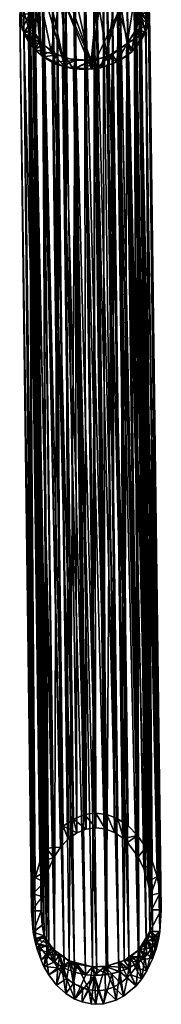
# Model space of a CAD drawing. Units: inches. Extents: x -74 to 81, y -64 to 114.
# Drawn here: x 15 to 16, y -64 to -51 of the extents above; entities that cross this region are included whole.
import ezdxf

# ---------------------------------------------------------------- set-up
doc = ezdxf.new("R2010")
doc.units = ezdxf.units.IN
doc.header["$MEASUREMENT"] = 0
doc.layers.get('0').update_dxf_attribs({"true_color": 0x5890e1})

msp = doc.modelspace()

# ---------------------------------------------------------------- linework, layer by layer
for points in [[(15.176, -51.936, 11.884), (14.809, -50.223, 13.847), (14.843, -50.774, 13.177)], [(15.521, -51.965, 11.909), (14.809, -50.223, 13.847), (15.176, -51.936, 11.884)], [(15.521, -51.965, 11.909), (15.138, -50.258, 13.719), (14.809, -50.223, 13.847)], [(15.596, -51.047, 12.639), (15.515, -51.856, 11.83), (14.934, -50.275, 13.59)], [(14.934, -50.275, 13.59), (15.515, -51.856, 11.83), (15.12, -50.987, 12.784)], [(15.521, -51.965, 11.909), (15.651, -50.903, 12.92), (15.138, -50.258, 13.719)], [(15.012, -50.627, 10.938), (15.143, -50.573, 10.901), (15.289, -61.605, -1.364)], [(15.284, -50.54, 10.878), (15.429, -61.548, -1.361), (15.143, -50.573, 10.901)], [(15.143, -50.573, 10.901), (15.429, -61.548, -1.361), (15.289, -61.605, -1.364)], [(15.284, -50.54, 10.878), (15.429, -50.528, 10.871), (15.574, -61.528, -1.359)], [(15.284, -50.54, 10.878), (15.574, -61.528, -1.359), (15.429, -61.548, -1.361)], [(15.574, -50.538, 10.879), (15.719, -61.546, -1.359), (15.429, -50.528, 10.871)], [(15.429, -50.528, 10.871), (15.719, -61.546, -1.359), (15.574, -61.528, -1.359)], [(15.574, -50.538, 10.879), (15.86, -61.601, -1.361), (15.719, -61.546, -1.359)], [(15.574, -50.538, 10.879), (15.714, -50.569, 10.904), (15.86, -61.601, -1.361)], [(15.846, -50.621, 10.943), (15.992, -61.692, -1.366), (15.714, -50.569, 10.904)], [(15.714, -50.569, 10.904), (15.992, -61.692, -1.366), (15.86, -61.601, -1.361)], [(15.885, -50.776, 11.055), (16.113, -61.816, -1.372), (15.846, -50.621, 10.943)], [(15.846, -50.621, 10.943), (16.113, -61.816, -1.372), (15.992, -61.692, -1.366)], [(14.938, -61.979, -1.387), (14.79, -50.79, 11.053), (14.893, -50.7, 10.99)], [(14.887, -50.859, 11.104), (15.122, -61.968, -1.385), (15.075, -50.721, 11.007)], [(15.012, -50.627, 10.938), (15.158, -61.698, -1.37), (14.893, -50.7, 10.99)], [(14.938, -61.979, -1.387), (14.893, -50.7, 10.99), (15.122, -61.968, -1.385)], [(14.893, -50.7, 10.99), (15.158, -61.698, -1.37), (15.122, -61.968, -1.385)], [(15.012, -50.627, 10.938), (15.289, -61.605, -1.364), (15.158, -61.698, -1.37)], [(15.075, -50.721, 11.007), (15.222, -61.861, -1.379), (15.187, -50.675, 10.975)], [(15.122, -61.968, -1.385), (15.222, -61.861, -1.379), (15.075, -50.721, 11.007)], [(15.306, -50.647, 10.955), (15.187, -50.675, 10.975), (15.333, -61.782, -1.374)], [(15.187, -50.675, 10.975), (15.222, -61.861, -1.379), (15.333, -61.782, -1.374)], [(15.306, -50.647, 10.955), (15.452, -61.733, -1.371), (15.429, -50.637, 10.949)], [(15.333, -61.782, -1.374), (15.452, -61.733, -1.371), (15.306, -50.647, 10.955)], [(15.552, -50.645, 10.957), (15.429, -50.637, 10.949), (15.575, -61.716, -1.369)], [(15.429, -50.637, 10.949), (15.452, -61.733, -1.371), (15.575, -61.716, -1.369)], [(15.575, -61.716, -1.369), (15.698, -61.732, -1.369), (15.552, -50.645, 10.957)], [(15.552, -50.645, 10.957), (15.698, -61.732, -1.369), (15.672, -50.672, 10.977)], [(15.784, -50.716, 11.01), (15.672, -50.672, 10.977), (15.818, -61.779, -1.371)], [(15.672, -50.672, 10.977), (15.698, -61.732, -1.369), (15.818, -61.779, -1.371)], [(15.818, -61.779, -1.371), (15.931, -61.856, -1.375), (15.784, -50.716, 11.01)], [(15.784, -50.716, 11.01), (15.931, -61.856, -1.375), (15.885, -50.776, 11.055)], [(14.856, -62.158, -1.397), (14.707, -50.894, 11.127), (14.79, -50.79, 11.053)], [(14.765, -51.044, 11.236), (15.035, -62.1, -1.393), (14.887, -50.859, 11.104)], [(14.856, -62.158, -1.397), (14.79, -50.79, 11.053), (14.938, -61.979, -1.387)], [(14.875, -51.789, 11.774), (14.843, -50.774, 13.177), (14.801, -51.049, 12.711)], [(15.176, -51.936, 11.884), (14.843, -50.774, 13.177), (14.875, -51.789, 11.774)], [(14.887, -50.859, 11.104), (15.035, -62.1, -1.393), (15.122, -61.968, -1.385)], [(15.846, -50.837, 12.561), (15.723, -51.805, 11.795), (15.596, -51.047, 12.639)], [(15.846, -50.837, 12.561), (15.979, -51.634, 11.675), (15.723, -51.805, 11.795)], [(16.085, -50.971, 11.953), (15.979, -51.634, 11.675), (15.846, -50.837, 12.561)], [(16.121, -62.092, -1.387), (15.885, -50.776, 11.055), (15.983, -61.905, -1.377)], [(16.121, -62.092, -1.387), (15.973, -50.851, 11.11), (15.885, -50.776, 11.055)], [(16.069, -50.781, 11.06), (16.113, -61.816, -1.372), (15.885, -50.776, 11.055)], [(15.885, -50.776, 11.055), (15.931, -61.856, -1.375), (15.983, -61.905, -1.377)], [(16.246, -62.41, -1.404), (16.096, -51.034, 11.243), (15.973, -50.851, 11.11)], [(16.246, -62.41, -1.404), (15.973, -50.851, 11.11), (16.193, -62.243, -1.395)], [(16.193, -62.243, -1.395), (15.973, -50.851, 11.11), (16.121, -62.092, -1.387)], [(16.069, -50.781, 11.06), (16.217, -61.97, -1.38), (16.113, -61.816, -1.372)], [(16.153, -50.883, 11.135), (16.217, -61.97, -1.38), (16.069, -50.781, 11.06)], [(16.248, -51.393, 11.503), (16.167, -50.762, 12.205), (16.132, -51.166, 12.101)], [(16.248, -51.393, 11.503), (16.226, -50.769, 11.829), (16.167, -50.762, 12.205)], [(16.226, -50.769, 11.829), (16.248, -51.393, 11.503), (16.264, -51.192, 11.359)], [(14.796, -62.356, -1.408), (14.646, -51.008, 11.209), (14.707, -50.894, 11.127)], [(14.672, -50.889, 11.964), (14.797, -51.525, 11.583), (14.723, -51.254, 11.387)], [(14.737, -51.06, 12.101), (14.797, -51.525, 11.583), (14.672, -50.889, 11.964)], [(14.796, -62.356, -1.408), (14.707, -50.894, 11.127), (14.856, -62.158, -1.397)], [(14.836, -50.931, 12.639), (14.797, -51.525, 11.583), (14.737, -51.06, 12.101)], [(14.836, -50.931, 12.639), (14.853, -51.605, 11.642), (14.797, -51.525, 11.583)], [(15.12, -50.987, 12.784), (15.003, -51.739, 11.74), (14.836, -50.931, 12.639)], [(14.836, -50.931, 12.639), (15.003, -51.739, 11.74), (14.853, -51.605, 11.642)], [(15.194, -51.827, 11.805), (15.003, -51.739, 11.74), (15.12, -50.987, 12.784)], [(15.515, -51.856, 11.83), (15.194, -51.827, 11.805), (15.12, -50.987, 12.784)], [(15.87, -51.217, 12.467), (15.651, -50.903, 12.92), (15.521, -51.965, 11.909)], [(16.085, -50.971, 11.953), (16.089, -51.473, 11.559), (15.979, -51.634, 11.675)], [(16.085, -50.971, 11.953), (16.138, -51.29, 11.428), (16.089, -51.473, 11.559)], [(16.129, -51.137, 11.318), (16.364, -62.345, -1.4), (16.215, -50.996, 11.217)], [(16.215, -50.996, 11.217), (16.301, -62.147, -1.389), (16.153, -50.883, 11.135)], [(16.153, -50.883, 11.135), (16.301, -62.147, -1.389), (16.217, -61.97, -1.38)], [(16.215, -50.996, 11.217), (16.364, -62.345, -1.4), (16.301, -62.147, -1.389)], [(14.612, -51.097, 12.1), (14.597, -51.255, 11.386), (14.63, -51.453, 11.53)], [(14.794, -51.717, 11.722), (14.801, -51.049, 12.711), (14.612, -51.097, 12.1)], [(14.794, -51.717, 11.722), (14.612, -51.097, 12.1), (14.63, -51.453, 11.53)], [(14.76, -62.567, -1.42), (14.733, -51.148, 11.311), (14.646, -51.008, 11.209)], [(14.76, -62.567, -1.42), (14.646, -51.008, 11.209), (14.796, -62.356, -1.408)], [(14.733, -51.148, 11.311), (14.915, -62.42, -1.411), (14.765, -51.044, 11.236)], [(14.765, -51.044, 11.236), (14.915, -62.42, -1.411), (14.966, -62.252, -1.401)], [(14.765, -51.044, 11.236), (14.966, -62.252, -1.401), (15.035, -62.1, -1.393)], [(14.875, -51.789, 11.774), (14.801, -51.049, 12.711), (14.794, -51.717, 11.722)], [(15.596, -51.047, 12.639), (15.723, -51.805, 11.795), (15.515, -51.856, 11.83)], [(16.28, -62.588, -1.413), (16.129, -51.137, 11.318), (16.096, -51.034, 11.243)], [(16.28, -62.588, -1.413), (16.096, -51.034, 11.243), (16.246, -62.41, -1.404)], [(14.749, -62.784, -1.432), (14.597, -51.255, 11.386), (14.733, -51.148, 11.311)], [(14.734, -51.36, 11.464), (14.597, -51.255, 11.386), (14.723, -51.254, 11.387)], [(14.723, -51.254, 11.387), (14.63, -51.453, 11.53), (14.597, -51.255, 11.386)], [(14.749, -62.784, -1.432), (14.597, -51.255, 11.386), (14.771, -63.06, -1.447)], [(14.597, -51.255, 11.386), (14.734, -51.36, 11.464), (14.771, -63.06, -1.447)], [(14.797, -51.525, 11.583), (14.63, -51.453, 11.53), (14.723, -51.254, 11.387)], [(14.723, -51.254, 11.387), (14.884, -62.599, -1.421), (14.733, -51.148, 11.311)], [(14.723, -51.254, 11.387), (14.875, -62.783, -1.431), (14.734, -51.36, 11.464)], [(14.884, -62.599, -1.421), (14.875, -62.783, -1.431), (14.723, -51.254, 11.387)], [(14.733, -51.148, 11.311), (14.884, -62.599, -1.421), (14.915, -62.42, -1.411)], [(14.749, -62.784, -1.432), (14.733, -51.148, 11.311), (14.76, -62.567, -1.42)], [(15.636, -51.947, 11.897), (15.87, -51.217, 12.467), (15.521, -51.965, 11.909)], [(15.851, -51.87, 11.843), (15.87, -51.217, 12.467), (15.636, -51.947, 11.897)], [(16.033, -51.745, 11.755), (15.87, -51.217, 12.467), (15.851, -51.87, 11.843)], [(16.033, -51.745, 11.755), (16.132, -51.166, 12.101), (15.87, -51.217, 12.467)], [(16.132, -51.166, 12.101), (16.033, -51.745, 11.755), (16.216, -51.49, 11.573)], [(16.098, -51.453, 11.545), (16.14, -51.244, 11.395), (16.27, -63.049, -1.439)], [(16.098, -51.453, 11.545), (16.216, -51.49, 11.573), (16.14, -51.244, 11.395)], [(16.292, -62.773, -1.423), (16.129, -51.137, 11.318), (16.28, -62.588, -1.413)], [(16.292, -62.773, -1.423), (16.14, -51.244, 11.395), (16.129, -51.137, 11.318)], [(16.266, -51.243, 11.395), (16.404, -62.555, -1.411), (16.129, -51.137, 11.318)], [(16.129, -51.137, 11.318), (16.404, -62.555, -1.411), (16.364, -62.345, -1.4)], [(16.132, -51.166, 12.101), (16.216, -51.49, 11.573), (16.248, -51.393, 11.503)], [(16.138, -51.29, 11.428), (16.264, -51.192, 11.359), (16.248, -51.393, 11.503)], [(16.14, -51.244, 11.395), (16.254, -51.368, 11.485), (16.266, -51.243, 11.395)], [(16.27, -63.049, -1.439), (16.14, -51.244, 11.395), (16.292, -62.773, -1.423)], [(16.14, -51.244, 11.395), (16.216, -51.49, 11.573), (16.254, -51.368, 11.485)], [(16.254, -51.368, 11.485), (16.418, -62.772, -1.423), (16.266, -51.243, 11.395)], [(16.266, -51.243, 11.395), (16.418, -62.772, -1.423), (16.404, -62.555, -1.411)], [(14.771, -63.06, -1.447), (14.734, -51.36, 11.464), (14.648, -51.501, 11.565)], [(14.648, -51.501, 11.565), (14.734, -51.36, 11.464), (14.766, -51.463, 11.538)], [(14.875, -62.783, -1.431), (14.887, -62.967, -1.441), (14.734, -51.36, 11.464)], [(14.734, -51.36, 11.464), (14.911, -63.105, -1.448), (14.766, -51.463, 11.538)], [(14.887, -62.967, -1.441), (14.911, -63.105, -1.448), (14.734, -51.36, 11.464)], [(16.138, -51.29, 11.428), (16.248, -51.393, 11.503), (16.089, -51.473, 11.559)], [(16.216, -51.49, 11.573), (16.4, -63.048, -1.438), (16.254, -51.368, 11.485)], [(16.254, -51.368, 11.485), (16.4, -63.048, -1.438), (16.418, -62.772, -1.423)], [(14.797, -51.525, 11.583), (14.794, -51.717, 11.722), (14.63, -51.453, 11.53)], [(14.89, -51.646, 11.672), (14.648, -51.501, 11.565), (14.766, -51.463, 11.538)], [(14.71, -51.615, 11.647), (14.972, -63.205, -1.339), (14.648, -51.501, 11.565)], [(14.972, -63.205, -1.339), (14.801, -63.147, -1.383), (14.648, -51.501, 11.565)], [(14.71, -51.615, 11.647), (14.648, -51.501, 11.565), (14.89, -51.646, 11.672)], [(14.648, -51.501, 11.565), (14.801, -63.147, -1.383), (14.771, -63.06, -1.447)], [(14.766, -51.463, 11.538), (14.972, -63.205, -1.339), (14.89, -51.646, 11.672)], [(14.911, -63.105, -1.448), (14.972, -63.205, -1.339), (14.766, -51.463, 11.538)], [(16.098, -51.453, 11.545), (16.129, -63.284, -1.27), (15.976, -51.638, 11.678)], [(15.976, -51.638, 11.678), (16.072, -51.708, 11.728), (16.098, -51.453, 11.545)], [(16.089, -51.473, 11.559), (16.216, -51.49, 11.573), (15.979, -51.634, 11.675)], [(16.216, -51.49, 11.573), (16.033, -51.745, 11.755), (15.979, -51.634, 11.675)], [(16.098, -51.453, 11.545), (16.072, -51.708, 11.728), (16.155, -51.604, 11.655)], [(16.089, -51.473, 11.559), (16.248, -51.393, 11.503), (16.216, -51.49, 11.573)], [(16.098, -51.453, 11.545), (16.27, -63.049, -1.439), (16.129, -63.284, -1.27)], [(16.098, -51.453, 11.545), (16.155, -51.604, 11.655), (16.216, -51.49, 11.573)], [(16.155, -51.604, 11.655), (16.4, -63.048, -1.438), (16.216, -51.49, 11.573)], [(14.947, -63.363, -1.226), (14.972, -63.205, -1.339), (14.71, -51.615, 11.647)], [(14.794, -51.717, 11.722), (14.947, -63.363, -1.226), (14.71, -51.615, 11.647)], [(14.794, -51.717, 11.722), (14.71, -51.615, 11.647), (14.89, -51.646, 11.672)], [(14.853, -51.605, 11.642), (14.794, -51.717, 11.722), (14.797, -51.525, 11.583)], [(14.853, -51.605, 11.642), (14.875, -51.789, 11.774), (14.794, -51.717, 11.722)], [(15.003, -51.739, 11.74), (14.875, -51.789, 11.774), (14.853, -51.605, 11.642)], [(15.979, -51.634, 11.675), (15.851, -51.87, 11.843), (15.723, -51.805, 11.795)], [(15.979, -51.634, 11.675), (16.033, -51.745, 11.755), (15.851, -51.87, 11.843)], [(16.072, -51.708, 11.728), (16.309, -63.25, -1.293), (16.155, -51.604, 11.655)], [(16.155, -51.604, 11.655), (16.309, -63.25, -1.293), (16.4, -63.048, -1.438)], [(15.079, -51.782, 11.771), (14.794, -51.717, 11.722), (14.89, -51.646, 11.672)], [(14.897, -51.805, 11.786), (15.05, -63.451, -1.161), (14.794, -51.717, 11.722)], [(14.897, -51.805, 11.786), (14.794, -51.717, 11.722), (15.079, -51.782, 11.771)], [(15.05, -63.451, -1.161), (14.947, -63.363, -1.226), (14.794, -51.717, 11.722)], [(15.003, -51.739, 11.74), (15.068, -51.9, 11.856), (14.875, -51.789, 11.774)], [(14.972, -63.205, -1.339), (15.043, -63.292, -1.276), (14.89, -51.646, 11.672)], [(14.89, -51.646, 11.672), (15.043, -63.292, -1.276), (15.079, -51.782, 11.771)], [(15.194, -51.827, 11.805), (15.176, -51.936, 11.884), (15.003, -51.739, 11.74)], [(15.003, -51.739, 11.74), (15.176, -51.936, 11.884), (15.068, -51.9, 11.856)], [(15.788, -51.776, 11.775), (15.941, -63.422, -1.173), (15.976, -51.638, 11.678)], [(15.976, -51.638, 11.678), (15.851, -51.87, 11.843), (15.788, -51.776, 11.775)], [(15.97, -51.797, 11.792), (15.851, -51.87, 11.843), (15.976, -51.638, 11.678)], [(15.941, -63.422, -1.173), (16.129, -63.284, -1.27), (15.976, -51.638, 11.678)], [(16.072, -51.708, 11.728), (15.97, -51.797, 11.792), (15.976, -51.638, 11.678)], [(16.072, -51.708, 11.728), (16.226, -63.354, -1.219), (15.97, -51.797, 11.792)], [(16.309, -63.25, -1.293), (16.226, -63.354, -1.219), (16.072, -51.708, 11.728)], [(15.068, -51.9, 11.856), (15.176, -51.936, 11.884), (14.875, -51.789, 11.774)], [(15.016, -51.876, 11.839), (14.897, -51.805, 11.786), (15.079, -51.782, 11.771)], [(15.17, -63.522, -1.109), (15.05, -63.451, -1.161), (14.897, -51.805, 11.786)], [(15.016, -51.876, 11.839), (15.17, -63.522, -1.109), (14.897, -51.805, 11.786)], [(15.31, -51.853, 11.825), (15.016, -51.876, 11.839), (15.079, -51.782, 11.771)], [(15.148, -51.928, 11.878), (15.016, -51.876, 11.839), (15.31, -51.853, 11.825)], [(15.148, -51.928, 11.878), (15.302, -63.574, -1.07), (15.016, -51.876, 11.839)], [(15.302, -63.574, -1.07), (15.17, -63.522, -1.109), (15.016, -51.876, 11.839)], [(15.043, -63.292, -1.276), (15.232, -63.428, -1.177), (15.079, -51.782, 11.771)], [(15.079, -51.782, 11.771), (15.232, -63.428, -1.177), (15.31, -51.853, 11.825)], [(15.289, -51.96, 11.902), (15.148, -51.928, 11.878), (15.31, -51.853, 11.825)], [(15.194, -51.827, 11.805), (15.289, -51.96, 11.902), (15.176, -51.936, 11.884)], [(15.515, -51.856, 11.83), (15.289, -51.96, 11.902), (15.194, -51.827, 11.805)], [(15.232, -63.428, -1.177), (15.535, -63.506, -1.117), (15.31, -51.853, 11.825)], [(15.557, -51.851, 11.826), (15.289, -51.96, 11.902), (15.31, -51.853, 11.825)], [(15.434, -51.97, 11.911), (15.289, -51.96, 11.902), (15.557, -51.851, 11.826)], [(15.515, -51.856, 11.83), (15.521, -51.965, 11.909), (15.289, -51.96, 11.902)], [(15.31, -51.853, 11.825), (15.535, -63.506, -1.117), (15.557, -51.851, 11.826)], [(15.579, -51.958, 11.904), (15.434, -51.97, 11.911), (15.557, -51.851, 11.826)], [(15.723, -51.805, 11.795), (15.636, -51.947, 11.897), (15.515, -51.856, 11.83)], [(15.515, -51.856, 11.83), (15.636, -51.947, 11.897), (15.521, -51.965, 11.909)], [(15.535, -63.506, -1.117), (15.71, -63.497, -1.122), (15.557, -51.851, 11.826)], [(15.557, -51.851, 11.826), (15.71, -63.497, -1.122), (15.788, -51.776, 11.775)], [(15.788, -51.776, 11.775), (15.579, -51.958, 11.904), (15.557, -51.851, 11.826)], [(15.719, -51.924, 11.881), (15.579, -51.958, 11.904), (15.788, -51.776, 11.775)], [(15.723, -51.805, 11.795), (15.851, -51.87, 11.843), (15.636, -51.947, 11.897)], [(15.71, -63.497, -1.122), (15.941, -63.422, -1.173), (15.788, -51.776, 11.775)], [(15.851, -51.87, 11.843), (15.719, -51.924, 11.881), (15.788, -51.776, 11.775)], [(15.851, -51.87, 11.843), (16.004, -63.516, -1.104), (15.719, -51.924, 11.881)], [(15.97, -51.797, 11.792), (16.123, -63.443, -1.156), (15.851, -51.87, 11.843)], [(16.123, -63.443, -1.156), (16.004, -63.516, -1.104), (15.851, -51.87, 11.843)], [(16.226, -63.354, -1.219), (16.123, -63.443, -1.156), (15.97, -51.797, 11.792)], [(15.442, -63.606, -1.046), (15.302, -63.574, -1.07), (15.148, -51.928, 11.878)], [(15.289, -51.96, 11.902), (15.442, -63.606, -1.046), (15.148, -51.928, 11.878)], [(15.289, -51.96, 11.902), (15.521, -51.965, 11.909), (15.176, -51.936, 11.884)], [(15.434, -51.97, 11.911), (15.587, -63.616, -1.037), (15.289, -51.96, 11.902)], [(15.587, -63.616, -1.037), (15.442, -63.606, -1.046), (15.289, -51.96, 11.902)], [(15.579, -51.958, 11.904), (15.732, -63.604, -1.044), (15.434, -51.97, 11.911)], [(15.732, -63.604, -1.044), (15.587, -63.616, -1.037), (15.434, -51.97, 11.911)], [(15.719, -51.924, 11.881), (15.873, -63.57, -1.067), (15.579, -51.958, 11.904)], [(15.873, -63.57, -1.067), (15.732, -63.604, -1.044), (15.579, -51.958, 11.904)], [(16.004, -63.516, -1.104), (15.873, -63.57, -1.067), (15.719, -51.924, 11.881)], [(15.333, -61.782, -1.374), (15.158, -61.698, -1.37), (15.289, -61.605, -1.364)], [(15.452, -61.733, -1.371), (15.289, -61.605, -1.364), (15.429, -61.548, -1.361)], [(15.333, -61.782, -1.374), (15.289, -61.605, -1.364), (15.452, -61.733, -1.371)], [(15.575, -61.716, -1.369), (15.429, -61.548, -1.361), (15.574, -61.528, -1.359)], [(15.452, -61.733, -1.371), (15.429, -61.548, -1.361), (15.575, -61.716, -1.369)], [(15.575, -61.716, -1.369), (15.574, -61.528, -1.359), (15.698, -61.732, -1.369)], [(15.698, -61.732, -1.369), (15.574, -61.528, -1.359), (15.719, -61.546, -1.359)], [(15.698, -61.732, -1.369), (15.719, -61.546, -1.359), (15.818, -61.779, -1.371)], [(15.818, -61.779, -1.371), (15.719, -61.546, -1.359), (15.86, -61.601, -1.361)], [(15.818, -61.779, -1.371), (15.86, -61.601, -1.361), (15.931, -61.856, -1.375)], [(15.931, -61.856, -1.375), (15.86, -61.601, -1.361), (15.992, -61.692, -1.366)], [(15.222, -61.861, -1.379), (15.122, -61.968, -1.385), (15.158, -61.698, -1.37)], [(15.222, -61.861, -1.379), (15.158, -61.698, -1.37), (15.333, -61.782, -1.374)], [(16.113, -61.816, -1.372), (15.931, -61.856, -1.375), (15.992, -61.692, -1.366)], [(16.113, -61.816, -1.372), (15.983, -61.905, -1.377), (15.931, -61.856, -1.375)], [(16.121, -62.092, -1.387), (15.983, -61.905, -1.377), (16.113, -61.816, -1.372)], [(16.217, -61.97, -1.38), (16.121, -62.092, -1.387), (16.113, -61.816, -1.372)], [(15.035, -62.1, -1.393), (14.856, -62.158, -1.397), (14.938, -61.979, -1.387)], [(15.035, -62.1, -1.393), (14.938, -61.979, -1.387), (15.122, -61.968, -1.385)], [(16.217, -61.97, -1.38), (16.193, -62.243, -1.395), (16.121, -62.092, -1.387)], [(16.301, -62.147, -1.389), (16.193, -62.243, -1.395), (16.217, -61.97, -1.38)], [(14.966, -62.252, -1.401), (14.856, -62.158, -1.397), (15.035, -62.1, -1.393)], [(14.966, -62.252, -1.401), (14.796, -62.356, -1.408), (14.856, -62.158, -1.397)], [(14.915, -62.42, -1.411), (14.796, -62.356, -1.408), (14.966, -62.252, -1.401)], [(16.301, -62.147, -1.389), (16.246, -62.41, -1.404), (16.193, -62.243, -1.395)], [(16.364, -62.345, -1.4), (16.246, -62.41, -1.404), (16.301, -62.147, -1.389)], [(14.915, -62.42, -1.411), (14.76, -62.567, -1.42), (14.796, -62.356, -1.408)], [(16.364, -62.345, -1.4), (16.28, -62.588, -1.413), (16.246, -62.41, -1.404)], [(16.404, -62.555, -1.411), (16.28, -62.588, -1.413), (16.364, -62.345, -1.4)], [(14.884, -62.599, -1.421), (14.76, -62.567, -1.42), (14.915, -62.42, -1.411)], [(14.884, -62.599, -1.421), (14.749, -62.784, -1.432), (14.76, -62.567, -1.42)], [(14.884, -62.599, -1.421), (14.749, -62.784, -1.432), (14.875, -62.783, -1.431)], [(16.404, -62.555, -1.411), (16.292, -62.773, -1.423), (16.28, -62.588, -1.413)], [(16.418, -62.772, -1.423), (16.292, -62.773, -1.423), (16.404, -62.555, -1.411)], [(16.4, -63.048, -1.438), (16.27, -63.049, -1.439), (16.418, -62.772, -1.423)], [(16.418, -62.772, -1.423), (16.27, -63.049, -1.439), (16.292, -62.773, -1.423)], [(14.749, -62.784, -1.432), (14.771, -63.06, -1.447), (14.875, -62.783, -1.431)], [(14.875, -62.783, -1.431), (14.771, -63.06, -1.447), (14.887, -62.967, -1.441)], [(14.887, -62.967, -1.441), (14.771, -63.06, -1.447), (14.911, -63.105, -1.448)], [(14.771, -63.06, -1.447), (14.911, -63.105, -1.448), (14.8, -63.199, -1.454)], [(14.799, -63.141, -1.388), (14.911, -63.105, -1.448), (14.771, -63.06, -1.447)], [(14.799, -63.141, -1.388), (14.771, -63.06, -1.447), (14.8, -63.199, -1.454)], [(14.771, -63.06, -1.447), (14.801, -63.147, -1.383), (14.911, -63.105, -1.448)], [(14.799, -63.141, -1.388), (14.931, -63.135, -1.391), (14.911, -63.105, -1.448)], [(14.843, -63.228, -1.324), (14.931, -63.135, -1.391), (14.799, -63.141, -1.388)], [(14.82, -63.275, -1.458), (14.843, -63.228, -1.324), (14.799, -63.141, -1.388)], [(14.82, -63.275, -1.458), (14.799, -63.141, -1.388), (14.8, -63.199, -1.454)], [(14.8, -63.199, -1.454), (14.911, -63.105, -1.448), (14.947, -63.236, -1.455)], [(14.801, -63.147, -1.383), (14.972, -63.205, -1.339), (14.911, -63.105, -1.448)], [(14.843, -63.228, -1.324), (15.007, -63.252, -1.305), (14.931, -63.135, -1.391)], [(14.911, -63.105, -1.448), (14.931, -63.135, -1.391), (14.947, -63.236, -1.455)], [(15.007, -63.252, -1.305), (14.947, -63.236, -1.455), (14.931, -63.135, -1.391)], [(16.27, -63.049, -1.439), (16.4, -63.048, -1.438), (16.129, -63.284, -1.27)], [(16.129, -63.284, -1.27), (16.4, -63.048, -1.438), (16.309, -63.25, -1.293)], [(16.218, -63.166, -1.355), (16.353, -63.174, -1.348), (16.258, -63.107, -1.442)], [(16.241, -63.18, -1.446), (16.218, -63.166, -1.355), (16.258, -63.107, -1.442)], [(16.386, -63.13, -1.443), (16.241, -63.18, -1.446), (16.258, -63.107, -1.442)], [(16.354, -63.262, -1.45), (16.241, -63.18, -1.446), (16.386, -63.13, -1.443)], [(16.258, -63.107, -1.442), (16.353, -63.174, -1.348), (16.27, -63.049, -1.439)], [(16.386, -63.13, -1.443), (16.258, -63.107, -1.442), (16.27, -63.049, -1.439)], [(16.386, -63.13, -1.443), (16.27, -63.049, -1.439), (16.4, -63.048, -1.438)], [(16.4, -63.048, -1.438), (16.27, -63.049, -1.439), (16.386, -63.13, -1.443)], [(16.27, -63.049, -1.439), (16.353, -63.174, -1.348), (16.386, -63.13, -1.443)], [(16.354, -63.262, -1.45), (16.386, -63.13, -1.443), (16.353, -63.174, -1.348)], [(14.8, -63.199, -1.454), (14.947, -63.236, -1.455), (14.82, -63.275, -1.458)], [(14.872, -63.418, -1.466), (14.843, -63.228, -1.324), (14.82, -63.275, -1.458)], [(14.98, -63.326, -1.46), (14.82, -63.275, -1.458), (14.947, -63.236, -1.455)], [(14.98, -63.326, -1.46), (14.872, -63.418, -1.466), (14.82, -63.275, -1.458)], [(14.933, -63.349, -1.237), (15.007, -63.252, -1.305), (14.843, -63.228, -1.324)], [(14.872, -63.418, -1.466), (14.933, -63.349, -1.237), (14.843, -63.228, -1.324)], [(14.933, -63.349, -1.237), (15.111, -63.352, -1.232), (15.007, -63.252, -1.305)], [(14.972, -63.205, -1.339), (14.947, -63.363, -1.226), (15.043, -63.292, -1.276)], [(14.98, -63.326, -1.46), (14.947, -63.236, -1.455), (15.007, -63.252, -1.305)], [(15.007, -63.252, -1.305), (15.039, -63.445, -1.466), (14.98, -63.326, -1.46)], [(15.111, -63.352, -1.232), (15.039, -63.445, -1.466), (15.007, -63.252, -1.305)], [(16.134, -63.28, -1.274), (16.088, -63.516, -1.465), (16.022, -63.375, -1.206)], [(16.022, -63.375, -1.206), (16.204, -63.376, -1.204), (16.134, -63.28, -1.274)], [(16.134, -63.28, -1.274), (16.151, -63.413, -1.459), (16.088, -63.516, -1.465)], [(16.226, -63.354, -1.219), (16.309, -63.25, -1.293), (16.129, -63.284, -1.27)], [(16.134, -63.28, -1.274), (16.302, -63.26, -1.286), (16.218, -63.166, -1.355)], [(16.218, -63.166, -1.355), (16.195, -63.317, -1.454), (16.134, -63.28, -1.274)], [(16.134, -63.28, -1.274), (16.204, -63.376, -1.204), (16.302, -63.26, -1.286)], [(16.151, -63.413, -1.459), (16.134, -63.28, -1.274), (16.195, -63.317, -1.454)], [(16.218, -63.166, -1.355), (16.241, -63.18, -1.446), (16.195, -63.317, -1.454)], [(16.311, -63.392, -1.457), (16.195, -63.317, -1.454), (16.241, -63.18, -1.446)], [(16.233, -63.556, -1.467), (16.302, -63.26, -1.286), (16.204, -63.376, -1.204)], [(16.218, -63.166, -1.355), (16.302, -63.26, -1.286), (16.353, -63.174, -1.348)], [(16.311, -63.392, -1.457), (16.302, -63.26, -1.286), (16.233, -63.556, -1.467)], [(16.311, -63.392, -1.457), (16.241, -63.18, -1.446), (16.354, -63.262, -1.45)], [(16.302, -63.26, -1.286), (16.311, -63.392, -1.457), (16.353, -63.174, -1.348)], [(16.354, -63.262, -1.45), (16.353, -63.174, -1.348), (16.311, -63.392, -1.457)], [(14.98, -63.326, -1.46), (14.909, -63.498, -1.47), (14.872, -63.418, -1.466)], [(14.933, -63.349, -1.237), (14.872, -63.418, -1.466), (14.909, -63.498, -1.47)], [(15.039, -63.445, -1.466), (14.909, -63.498, -1.47), (14.98, -63.326, -1.46)], [(14.933, -63.349, -1.237), (14.909, -63.498, -1.47), (14.973, -63.609, -1.476)], [(15.14, -63.507, -1.12), (14.933, -63.349, -1.237), (14.973, -63.609, -1.476)], [(15.111, -63.352, -1.232), (14.933, -63.349, -1.237), (15.14, -63.507, -1.12)], [(14.947, -63.363, -1.226), (15.05, -63.451, -1.161), (15.043, -63.292, -1.276)], [(15.039, -63.445, -1.466), (15.111, -63.352, -1.232), (15.087, -63.519, -1.47)], [(15.05, -63.451, -1.161), (15.17, -63.522, -1.109), (15.043, -63.292, -1.276)], [(15.043, -63.292, -1.276), (15.17, -63.522, -1.109), (15.232, -63.428, -1.177)], [(15.087, -63.519, -1.47), (15.111, -63.352, -1.232), (15.204, -63.653, -1.477)], [(15.238, -63.43, -1.175), (15.204, -63.653, -1.477), (15.111, -63.352, -1.232)], [(15.111, -63.352, -1.232), (15.14, -63.507, -1.12), (15.238, -63.43, -1.175)], [(15.889, -63.446, -1.156), (15.987, -63.525, -1.098), (16.022, -63.375, -1.206)], [(16.022, -63.375, -1.206), (15.983, -63.64, -1.472), (15.889, -63.446, -1.156)], [(15.941, -63.422, -1.173), (16.226, -63.354, -1.219), (16.129, -63.284, -1.27)], [(16.123, -63.443, -1.156), (16.226, -63.354, -1.219), (15.941, -63.422, -1.173)], [(16.019, -63.604, -1.47), (15.983, -63.64, -1.472), (16.022, -63.375, -1.206)], [(16.022, -63.375, -1.206), (15.987, -63.525, -1.098), (16.124, -63.443, -1.156)], [(16.022, -63.375, -1.206), (16.088, -63.516, -1.465), (16.019, -63.604, -1.47)], [(16.022, -63.375, -1.206), (16.124, -63.443, -1.156), (16.204, -63.376, -1.204)], [(16.168, -63.657, -1.472), (16.204, -63.376, -1.204), (16.124, -63.443, -1.156)], [(16.311, -63.392, -1.457), (16.151, -63.413, -1.459), (16.195, -63.317, -1.454)], [(16.233, -63.556, -1.467), (16.151, -63.413, -1.459), (16.311, -63.392, -1.457)], [(16.204, -63.376, -1.204), (16.168, -63.657, -1.472), (16.233, -63.556, -1.467)], [(14.909, -63.498, -1.47), (15.039, -63.445, -1.466), (15.087, -63.519, -1.47)], [(14.909, -63.498, -1.47), (15.087, -63.519, -1.47), (14.973, -63.609, -1.476)], [(15.14, -63.507, -1.12), (14.973, -63.609, -1.476), (15.072, -63.738, -1.482)], [(15.087, -63.519, -1.47), (15.072, -63.738, -1.482), (14.973, -63.609, -1.476)], [(15.072, -63.738, -1.482), (15.192, -63.848, -1.488), (15.14, -63.507, -1.12)], [(15.204, -63.653, -1.477), (15.072, -63.738, -1.482), (15.087, -63.519, -1.47)], [(15.238, -63.43, -1.175), (15.14, -63.507, -1.12), (15.332, -63.468, -1.146)], [(15.332, -63.468, -1.146), (15.14, -63.507, -1.12), (15.289, -63.57, -1.073)], [(15.307, -63.919, -1.491), (15.289, -63.57, -1.073), (15.14, -63.507, -1.12)], [(15.192, -63.848, -1.488), (15.307, -63.919, -1.491), (15.14, -63.507, -1.12)], [(15.17, -63.522, -1.109), (15.302, -63.574, -1.07), (15.232, -63.428, -1.177)], [(15.204, -63.653, -1.477), (15.238, -63.43, -1.175), (15.288, -63.718, -1.48)], [(15.302, -63.574, -1.07), (15.442, -63.606, -1.046), (15.232, -63.428, -1.177)], [(15.232, -63.428, -1.177), (15.442, -63.606, -1.046), (15.535, -63.506, -1.117)], [(15.332, -63.468, -1.146), (15.288, -63.718, -1.48), (15.238, -63.43, -1.175)], [(15.332, -63.468, -1.146), (15.487, -63.801, -1.484), (15.288, -63.718, -1.48)], [(15.332, -63.468, -1.146), (15.289, -63.57, -1.073), (15.449, -63.607, -1.045)], [(15.535, -63.506, -1.117), (15.487, -63.801, -1.484), (15.332, -63.468, -1.146)], [(15.332, -63.468, -1.146), (15.449, -63.607, -1.045), (15.535, -63.506, -1.117)], [(15.442, -63.606, -1.046), (15.587, -63.616, -1.037), (15.535, -63.506, -1.117)], [(15.535, -63.506, -1.117), (15.449, -63.607, -1.045), (15.56, -63.616, -1.037)], [(15.535, -63.506, -1.117), (15.608, -63.811, -1.484), (15.487, -63.801, -1.484)], [(15.535, -63.506, -1.117), (15.732, -63.604, -1.044), (15.71, -63.497, -1.122)], [(15.535, -63.506, -1.117), (15.56, -63.616, -1.037), (15.691, -63.5, -1.12)], [(15.691, -63.5, -1.12), (15.608, -63.811, -1.484), (15.535, -63.506, -1.117)], [(15.587, -63.616, -1.037), (15.732, -63.604, -1.044), (15.535, -63.506, -1.117)], [(15.691, -63.5, -1.12), (15.56, -63.616, -1.037), (15.78, -63.595, -1.05)], [(15.691, -63.5, -1.12), (15.702, -63.798, -1.482), (15.608, -63.811, -1.484)], [(15.889, -63.446, -1.156), (15.893, -63.713, -1.477), (15.691, -63.5, -1.12)], [(15.691, -63.5, -1.12), (15.886, -63.566, -1.07), (15.889, -63.446, -1.156)], [(15.893, -63.713, -1.477), (15.801, -63.765, -1.48), (15.691, -63.5, -1.12)], [(15.691, -63.5, -1.12), (15.78, -63.595, -1.05), (15.886, -63.566, -1.07)], [(15.801, -63.765, -1.48), (15.702, -63.798, -1.482), (15.691, -63.5, -1.12)], [(15.71, -63.497, -1.122), (16.004, -63.516, -1.104), (15.941, -63.422, -1.173)], [(15.873, -63.57, -1.067), (16.004, -63.516, -1.104), (15.71, -63.497, -1.122)], [(15.732, -63.604, -1.044), (15.873, -63.57, -1.067), (15.71, -63.497, -1.122)], [(15.889, -63.446, -1.156), (15.886, -63.566, -1.07), (15.987, -63.525, -1.098)], [(16.094, -63.748, -1.478), (15.987, -63.525, -1.098), (15.886, -63.566, -1.07)], [(15.893, -63.713, -1.477), (15.889, -63.446, -1.156), (15.983, -63.64, -1.472)], [(16.004, -63.516, -1.104), (16.123, -63.443, -1.156), (15.941, -63.422, -1.173)], [(16.094, -63.748, -1.478), (16.124, -63.443, -1.156), (15.987, -63.525, -1.098)], [(16.168, -63.657, -1.472), (16.019, -63.604, -1.47), (16.088, -63.516, -1.465)], [(16.233, -63.556, -1.467), (16.088, -63.516, -1.465), (16.151, -63.413, -1.459)], [(16.168, -63.657, -1.472), (16.088, -63.516, -1.465), (16.233, -63.556, -1.467)], [(16.168, -63.657, -1.472), (16.124, -63.443, -1.156), (16.094, -63.748, -1.478)], [(15.204, -63.653, -1.477), (15.192, -63.848, -1.488), (15.072, -63.738, -1.482)], [(15.288, -63.718, -1.48), (15.192, -63.848, -1.488), (15.204, -63.653, -1.477)], [(15.307, -63.919, -1.491), (15.449, -63.607, -1.045), (15.289, -63.57, -1.073)], [(15.56, -63.616, -1.037), (15.449, -63.607, -1.045), (15.307, -63.919, -1.491)], [(15.307, -63.919, -1.491), (15.4, -63.956, -1.493), (15.56, -63.616, -1.037)], [(15.56, -63.616, -1.037), (15.4, -63.956, -1.493), (15.514, -63.981, -1.493)], [(15.56, -63.616, -1.037), (15.514, -63.981, -1.493), (15.578, -63.986, -1.493)], [(15.676, -63.98, -1.493), (15.78, -63.595, -1.05), (15.56, -63.616, -1.037)], [(15.56, -63.616, -1.037), (15.578, -63.986, -1.493), (15.676, -63.98, -1.493)], [(15.839, -63.933, -1.489), (15.78, -63.595, -1.05), (15.676, -63.98, -1.493)], [(15.839, -63.933, -1.489), (15.886, -63.566, -1.07), (15.78, -63.595, -1.05)], [(15.839, -63.933, -1.489), (15.932, -63.883, -1.486), (15.886, -63.566, -1.07)], [(15.886, -63.566, -1.07), (15.932, -63.883, -1.486), (16.094, -63.748, -1.478)], [(15.932, -63.883, -1.486), (15.893, -63.713, -1.477), (15.983, -63.64, -1.472)], [(15.932, -63.883, -1.486), (15.983, -63.64, -1.472), (16.094, -63.748, -1.478)], [(16.094, -63.748, -1.478), (15.983, -63.64, -1.472), (16.019, -63.604, -1.47)], [(16.094, -63.748, -1.478), (16.019, -63.604, -1.47), (16.168, -63.657, -1.472)], [(15.307, -63.919, -1.491), (15.192, -63.848, -1.488), (15.288, -63.718, -1.48)], [(15.403, -63.777, -1.483), (15.307, -63.919, -1.491), (15.288, -63.718, -1.48)], [(15.487, -63.801, -1.484), (15.403, -63.777, -1.483), (15.288, -63.718, -1.48)], [(15.4, -63.956, -1.493), (15.307, -63.919, -1.491), (15.403, -63.777, -1.483)], [(15.487, -63.801, -1.484), (15.4, -63.956, -1.493), (15.403, -63.777, -1.483)], [(15.702, -63.798, -1.482), (15.801, -63.765, -1.48), (15.839, -63.933, -1.489)], [(15.932, -63.883, -1.486), (15.801, -63.765, -1.48), (15.893, -63.713, -1.477)], [(15.839, -63.933, -1.489), (15.801, -63.765, -1.48), (15.932, -63.883, -1.486)], [(15.487, -63.801, -1.484), (15.514, -63.981, -1.493), (15.4, -63.956, -1.493)], [(15.608, -63.811, -1.484), (15.578, -63.986, -1.493), (15.487, -63.801, -1.484)], [(15.487, -63.801, -1.484), (15.578, -63.986, -1.493), (15.514, -63.981, -1.493)], [(15.608, -63.811, -1.484), (15.676, -63.98, -1.493), (15.578, -63.986, -1.493)], [(15.702, -63.798, -1.482), (15.676, -63.98, -1.493), (15.608, -63.811, -1.484)], [(15.702, -63.798, -1.482), (15.839, -63.933, -1.489), (15.676, -63.98, -1.493)]]:
    msp.add_3dface(points)

doc.saveas('drawing.dxf')
